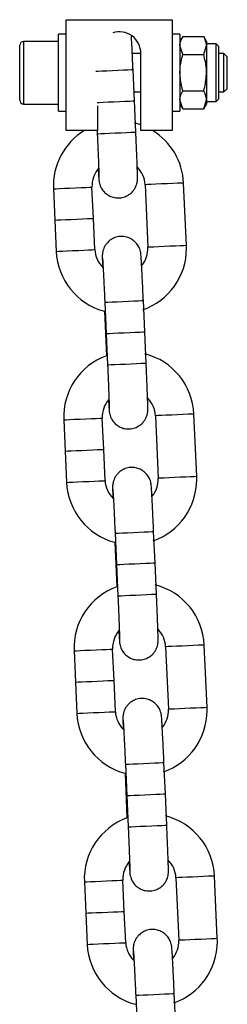
# Model space of a CAD drawing. Units: millimetres. Extents: x -11514 to 21780, y 783 to 29474.
# Drawn here: x 4913 to 4956, y 28248 to 28452 of the extents above; entities that cross this region are included whole.
import ezdxf

# ---------------------------------------------------------------- set-up
doc = ezdxf.new("R2010")
doc.units = ezdxf.units.MM

msp = doc.modelspace()

# ---------------------------------------------------------------- linework, layer by layer
at = {"color": 7, "linetype": 'Continuous', "lineweight": 25}
for p, q in [((4922.66, 28429.054), (4922.66, 28452.054)), ((4922.66, 28452.054), (4944.66, 28452.054)), ((4944.66, 28452.054), (4944.66, 28429.054)), ((4922.66, 28449.054), (4921.06, 28449.054)), ((4921.06, 28441.054), (4921.06, 28449.054)), ((4946.26, 28449.054), (4944.66, 28449.054)), ((4946.26, 28449.054), (4946.26, 28448.839)), ((4946.26, 28448.839), (4946.26, 28433.054)), ((4946.84, 28448.56), (4946.26, 28447.554)), ((4946.84, 28448.56), (4951.179, 28448.56)), ((4951.76, 28447.554), (4951.179, 28448.56)), ((4913.06, 28435.354), (4913.06, 28446.754)), ((4921.06, 28447.554), (4913.86, 28447.554)), ((4946.84, 28444.807), (4946.26, 28446.683)), ((4951.179, 28444.807), (4951.76, 28446.683)), ((4951.76, 28447.554), (4951.76, 28446.683)), ((4953.76, 28447.054), (4951.76, 28447.054)), ((4951.76, 28446.683), (4951.76, 28441.054)), ((4954.26, 28446.554), (4953.76, 28447.054)), ((4953.76, 28435.054), (4953.76, 28447.054)), ((4954.26, 28446.554), (4954.26, 28435.554)), ((4938.16, 28445.054), (4936.384, 28445.054)), ((4938.16, 28429.054), (4938.16, 28445.054)), ((4946.84, 28444.807), (4951.179, 28444.807)), ((4955.38, 28445.054), (4954.26, 28445.054)), ((4956.06, 28444.374), (4955.38, 28445.054)), ((4955.38, 28441.054), (4955.38, 28445.054)), ((4956.06, 28441.054), (4956.06, 28444.374)), ((4936.828, 28435.219), (4936.538, 28441.712)), ((4921.06, 28433.054), (4921.06, 28441.054)), ((4951.76, 28441.054), (4951.76, 28435.425)), ((4955.38, 28437.054), (4955.38, 28441.054)), ((4956.06, 28437.734), (4956.06, 28441.054)), ((4955.38, 28437.054), (4956.06, 28437.734)), ((4936.746, 28437.054), (4938.16, 28437.054)), ((4946.84, 28437.302), (4951.179, 28437.302)), ((4954.26, 28437.054), (4955.38, 28437.054)), ((4913.86, 28434.554), (4921.06, 28434.554)), ((4929.16, 28434.143), (4929.16, 28429.054)), ((4937.117, 28428.725), (4936.828, 28435.219)), ((4946.84, 28433.549), (4946.26, 28435.425)), ((4946.26, 28434.554), (4946.84, 28433.549)), ((4946.84, 28433.549), (4951.179, 28433.549)), ((4951.179, 28433.549), (4951.76, 28435.425)), ((4951.179, 28433.549), (4951.76, 28434.554)), ((4951.76, 28435.425), (4951.76, 28434.554)), ((4951.76, 28435.054), (4953.76, 28435.054)), ((4953.76, 28435.054), (4954.26, 28435.554)), ((4921.06, 28433.054), (4922.66, 28433.054)), ((4944.66, 28433.054), (4946.26, 28433.054)), ((4938.16, 28430.235), (4936.866, 28430.635)), ((4929.16, 28429.054), (4922.66, 28429.054)), ((4929.094, 28429.054), (4929.125, 28428.369)), ((4944.66, 28429.054), (4938.16, 28429.054)), ((4928.322, 28410.816), (4928.033, 28417.31)), ((4939.022, 28417.799), (4939.6, 28404.812)), ((4947.592, 28405.168), (4947.014, 28418.155)), ((4920.041, 28416.954), (4920.33, 28410.46)), ((4920.33, 28410.46), (4920.619, 28403.967)), ((4928.611, 28404.323), (4928.322, 28410.816)), ((4930.682, 28393.404), (4930.971, 28386.91)), ((4938.963, 28387.266), (4938.674, 28393.76)), ((4930.599, 28391.531), (4931.012, 28382.275)), ((4930.971, 28386.91), (4931.26, 28380.417)), ((4939.252, 28380.773), (4938.963, 28387.266)), ((4949.728, 28357.215), (4949.15, 28370.203)), ((4922.176, 28369.001), (4922.465, 28362.508)), ((4930.458, 28362.864), (4930.168, 28369.357)), ((4941.157, 28369.847), (4941.736, 28356.859)), ((4922.465, 28362.508), (4922.755, 28356.014)), ((4930.747, 28356.37), (4930.458, 28362.864)), ((4941.099, 28339.314), (4940.81, 28345.807)), ((4932.817, 28345.451), (4933.107, 28338.958)), ((4932.735, 28343.578), (4933.147, 28334.323)), ((4933.107, 28338.958), (4933.396, 28332.464)), ((4941.388, 28332.82), (4941.099, 28339.314)), ((4932.593, 28314.911), (4932.304, 28321.405)), ((4943.293, 28321.894), (4943.871, 28308.907)), ((4951.864, 28309.263), (4951.285, 28322.25)), ((4924.312, 28321.049), (4924.601, 28314.555)), ((4924.601, 28314.555), (4924.89, 28308.062)), ((4932.882, 28308.418), (4932.593, 28314.911)), ((4934.953, 28297.499), (4935.242, 28291.005)), ((4943.234, 28291.361), (4942.945, 28297.855)), ((4934.871, 28295.626), (4935.283, 28286.37)), ((4935.242, 28291.005), (4935.531, 28284.512)), ((4943.524, 28284.868), (4943.234, 28291.361)), ((4953.999, 28261.31), (4953.421, 28274.298)), ((4926.447, 28273.096), (4926.737, 28266.603)), ((4934.729, 28266.959), (4934.439, 28273.452)), ((4945.429, 28273.942), (4946.007, 28260.955)), ((4926.737, 28266.603), (4927.026, 28260.109)), ((4935.018, 28260.465), (4934.729, 28266.959)), ((4945.37, 28243.409), (4945.081, 28249.902)), ((4937.089, 28249.547), (4937.378, 28243.053))]:
    msp.add_line(p, q, dxfattribs=at)
at = {"color": 8, "linetype": 'Continuous', "lineweight": 25}
msp.add_line((4913.86, 28447.554), (4913.86, 28434.554), dxfattribs=at)
at = {"color": 8, "linetype": 'Continuous', "lineweight": 25, "flags": 128}
for points in [[(4928.838, 28441.369), (4929.26, 28441.388), (4930.078, 28441.425), (4931.115, 28441.471), (4932.279, 28441.523), (4933.466, 28441.575), (4934.57, 28441.625), (4935.495, 28441.666), (4936.158, 28441.695), (4936.499, 28441.71), (4936.538, 28441.712)], [(4929.127, 28434.876), (4929.55, 28434.895), (4930.367, 28434.931), (4931.404, 28434.977), (4932.568, 28435.029), (4933.755, 28435.082), (4934.86, 28435.131), (4935.784, 28435.172), (4936.447, 28435.202), (4936.788, 28435.217), (4936.828, 28435.219)], [(4929.125, 28428.369), (4929.313, 28428.378), (4929.839, 28428.401), (4930.657, 28428.437), (4931.693, 28428.484), (4932.857, 28428.535), (4934.044, 28428.588), (4935.149, 28428.638), (4936.074, 28428.679), (4936.736, 28428.708), (4937.077, 28428.723), (4937.117, 28428.725)], [(4920.041, 28416.954), (4920.141, 28416.958), (4920.576, 28416.978), (4921.319, 28417.011), (4922.303, 28417.054), (4923.441, 28417.105), (4924.632, 28417.158), (4925.771, 28417.209), (4926.755, 28417.253), (4927.497, 28417.286), (4927.933, 28417.305), (4928.033, 28417.31)], [(4947.014, 28418.155), (4946.914, 28418.15), (4946.479, 28418.131), (4945.736, 28418.098), (4944.752, 28418.054), (4943.613, 28418.004), (4942.422, 28417.95), (4941.284, 28417.9), (4940.3, 28417.856), (4939.557, 28417.823), (4939.122, 28417.804), (4939.022, 28417.799)], [(4920.33, 28410.46), (4920.43, 28410.465), (4920.865, 28410.484), (4921.608, 28410.517), (4922.592, 28410.561), (4923.73, 28410.612), (4924.922, 28410.665), (4926.06, 28410.715), (4927.044, 28410.759), (4927.787, 28410.792), (4928.222, 28410.812), (4928.322, 28410.816)], [(4947.592, 28405.168), (4947.492, 28405.163), (4947.057, 28405.144), (4946.314, 28405.111), (4945.33, 28405.067), (4944.192, 28405.016), (4943.001, 28404.963), (4941.862, 28404.913), (4940.878, 28404.869), (4940.136, 28404.836), (4939.7, 28404.816), (4939.6, 28404.812)], [(4920.619, 28403.967), (4920.719, 28403.971), (4921.154, 28403.991), (4921.897, 28404.023), (4922.881, 28404.067), (4924.02, 28404.118), (4925.211, 28404.171), (4926.349, 28404.222), (4927.333, 28404.266), (4928.076, 28404.299), (4928.511, 28404.318), (4928.611, 28404.323)], [(4930.682, 28393.404), (4930.87, 28393.412), (4931.396, 28393.436), (4932.214, 28393.472), (4933.251, 28393.518), (4934.414, 28393.57), (4935.601, 28393.623), (4936.706, 28393.672), (4937.631, 28393.713), (4938.293, 28393.743), (4938.634, 28393.758), (4938.674, 28393.76)], [(4930.971, 28386.91), (4931.159, 28386.919), (4931.685, 28386.942), (4932.503, 28386.978), (4933.54, 28387.025), (4934.703, 28387.076), (4935.89, 28387.129), (4936.995, 28387.179), (4937.92, 28387.22), (4938.582, 28387.249), (4938.924, 28387.265), (4938.963, 28387.266)], [(4931.26, 28380.417), (4931.448, 28380.425), (4931.974, 28380.449), (4932.792, 28380.485), (4933.829, 28380.531), (4934.992, 28380.583), (4936.179, 28380.636), (4937.284, 28380.685), (4938.209, 28380.726), (4938.872, 28380.756), (4939.213, 28380.771), (4939.252, 28380.773)], [(4949.15, 28370.203), (4949.049, 28370.198), (4948.614, 28370.179), (4947.872, 28370.146), (4946.887, 28370.102), (4945.749, 28370.051), (4944.558, 28369.998), (4943.42, 28369.947), (4942.436, 28369.904), (4941.693, 28369.87), (4941.258, 28369.851), (4941.157, 28369.847)], [(4922.176, 28369.001), (4922.276, 28369.006), (4922.712, 28369.025), (4923.454, 28369.058), (4924.438, 28369.102), (4925.577, 28369.153), (4926.768, 28369.206), (4927.906, 28369.257), (4928.89, 28369.3), (4929.633, 28369.333), (4930.068, 28369.353), (4930.168, 28369.357)], [(4922.465, 28362.508), (4922.566, 28362.512), (4923.001, 28362.531), (4923.743, 28362.565), (4924.728, 28362.608), (4925.866, 28362.659), (4927.057, 28362.712), (4928.195, 28362.763), (4929.179, 28362.807), (4929.922, 28362.84), (4930.357, 28362.859), (4930.458, 28362.864)], [(4922.755, 28356.014), (4922.855, 28356.019), (4923.29, 28356.038), (4924.033, 28356.071), (4925.017, 28356.115), (4926.155, 28356.166), (4927.346, 28356.219), (4928.485, 28356.269), (4929.469, 28356.313), (4930.211, 28356.346), (4930.647, 28356.366), (4930.747, 28356.37)], [(4949.728, 28357.215), (4949.628, 28357.211), (4949.193, 28357.192), (4948.45, 28357.158), (4947.466, 28357.115), (4946.327, 28357.064), (4945.136, 28357.011), (4943.998, 28356.96), (4943.014, 28356.916), (4942.271, 28356.883), (4941.836, 28356.864), (4941.736, 28356.859)], [(4932.818, 28345.451), (4933.005, 28345.46), (4933.532, 28345.483), (4934.349, 28345.52), (4935.386, 28345.566), (4936.55, 28345.618), (4937.737, 28345.67), (4938.842, 28345.72), (4939.766, 28345.761), (4940.429, 28345.79), (4940.77, 28345.806), (4940.81, 28345.807)], [(4933.107, 28338.958), (4933.295, 28338.966), (4933.821, 28338.99), (4934.639, 28339.026), (4935.675, 28339.072), (4936.839, 28339.124), (4938.026, 28339.177), (4939.131, 28339.226), (4940.056, 28339.267), (4940.718, 28339.297), (4941.059, 28339.312), (4941.099, 28339.314)], [(4933.396, 28332.464), (4933.584, 28332.473), (4934.11, 28332.496), (4934.928, 28332.532), (4935.965, 28332.579), (4937.128, 28332.63), (4938.315, 28332.683), (4939.42, 28332.732), (4940.345, 28332.774), (4941.007, 28332.803), (4941.348, 28332.819), (4941.388, 28332.82)], [(4924.312, 28321.049), (4924.412, 28321.053), (4924.847, 28321.073), (4925.59, 28321.106), (4926.574, 28321.15), (4927.712, 28321.2), (4928.903, 28321.253), (4930.042, 28321.304), (4931.026, 28321.348), (4931.769, 28321.381), (4932.204, 28321.4), (4932.304, 28321.405)], [(4951.285, 28322.25), (4951.185, 28322.246), (4950.75, 28322.226), (4950.007, 28322.193), (4949.023, 28322.149), (4947.885, 28322.099), (4946.693, 28322.046), (4945.555, 28321.995), (4944.571, 28321.951), (4943.828, 28321.918), (4943.393, 28321.898), (4943.293, 28321.894)], [(4924.601, 28314.555), (4924.701, 28314.56), (4925.136, 28314.579), (4925.879, 28314.612), (4926.863, 28314.656), (4928.002, 28314.707), (4929.193, 28314.76), (4930.331, 28314.81), (4931.315, 28314.854), (4932.058, 28314.887), (4932.493, 28314.907), (4932.593, 28314.911)], [(4951.864, 28309.263), (4951.763, 28309.258), (4951.328, 28309.239), (4950.585, 28309.206), (4949.601, 28309.162), (4948.463, 28309.111), (4947.272, 28309.058), (4946.134, 28309.008), (4945.149, 28308.964), (4944.407, 28308.931), (4943.972, 28308.911), (4943.871, 28308.907)], [(4924.89, 28308.062), (4924.99, 28308.066), (4925.426, 28308.085), (4926.168, 28308.119), (4927.152, 28308.162), (4928.291, 28308.213), (4929.482, 28308.266), (4930.62, 28308.317), (4931.604, 28308.361), (4932.347, 28308.394), (4932.782, 28308.413), (4932.882, 28308.418)], [(4934.953, 28297.499), (4935.141, 28297.507), (4935.667, 28297.531), (4936.485, 28297.567), (4937.522, 28297.613), (4938.685, 28297.665), (4939.872, 28297.718), (4940.977, 28297.767), (4941.902, 28297.808), (4942.564, 28297.838), (4942.906, 28297.853), (4942.945, 28297.855)], [(4935.242, 28291.005), (4935.43, 28291.014), (4935.956, 28291.037), (4936.774, 28291.074), (4937.811, 28291.12), (4938.974, 28291.172), (4940.161, 28291.225), (4941.266, 28291.274), (4942.191, 28291.315), (4942.854, 28291.344), (4943.195, 28291.359), (4943.234, 28291.361)], [(4935.532, 28284.512), (4935.719, 28284.52), (4936.246, 28284.544), (4937.063, 28284.58), (4938.1, 28284.626), (4939.264, 28284.678), (4940.451, 28284.731), (4941.556, 28284.78), (4942.48, 28284.821), (4943.143, 28284.851), (4943.484, 28284.866), (4943.524, 28284.868)], [(4953.421, 28274.298), (4953.321, 28274.293), (4952.885, 28274.274), (4952.143, 28274.241), (4951.158, 28274.197), (4950.02, 28274.146), (4948.829, 28274.093), (4947.691, 28274.042), (4946.707, 28273.999), (4945.964, 28273.965), (4945.529, 28273.946), (4945.429, 28273.942)], [(4926.447, 28273.096), (4926.548, 28273.101), (4926.983, 28273.12), (4927.725, 28273.153), (4928.71, 28273.197), (4929.848, 28273.248), (4931.039, 28273.301), (4932.177, 28273.351), (4933.161, 28273.395), (4933.904, 28273.428), (4934.339, 28273.448), (4934.439, 28273.452)], [(4926.737, 28266.603), (4926.837, 28266.607), (4927.272, 28266.627), (4928.015, 28266.66), (4928.999, 28266.704), (4930.137, 28266.754), (4931.328, 28266.807), (4932.466, 28266.858), (4933.451, 28266.902), (4934.193, 28266.935), (4934.628, 28266.954), (4934.729, 28266.959)], [(4927.026, 28260.109), (4927.126, 28260.114), (4927.561, 28260.133), (4928.304, 28260.166), (4929.288, 28260.21), (4930.426, 28260.261), (4931.617, 28260.314), (4932.756, 28260.364), (4933.74, 28260.408), (4934.483, 28260.441), (4934.918, 28260.461), (4935.018, 28260.465)], [(4953.999, 28261.31), (4953.899, 28261.306), (4953.464, 28261.287), (4952.721, 28261.254), (4951.737, 28261.21), (4950.599, 28261.159), (4949.407, 28261.106), (4948.269, 28261.055), (4947.285, 28261.011), (4946.542, 28260.978), (4946.107, 28260.959), (4946.007, 28260.955)], [(4937.089, 28249.547), (4937.277, 28249.555), (4937.803, 28249.578), (4938.621, 28249.615), (4939.657, 28249.661), (4940.821, 28249.713), (4942.008, 28249.765), (4943.113, 28249.815), (4944.038, 28249.856), (4944.7, 28249.885), (4945.041, 28249.901), (4945.081, 28249.902)]]:
    msp.add_lwpolyline(points, dxfattribs=at)
at = {"color": 7, "linetype": 'Continuous', "lineweight": 25}
for centre, radius, start, end in [((4933.66, 28445.054), 4.5, 0, 107.18464), ((4913.86, 28446.754), 0.8, 90, 180), ((4913.86, 28435.354), 0.8, 180, 270), ((4933.527, 28417.554), 13.5, 121.58634, 182.55), ((4933.527, 28417.554), 13.5, 2.55, 58.41366), ((4933.527, 28417.554), 5.5, 2.55, 44.66463), ((4933.527, 28417.554), 5.5, 139.32336, 182.55), ((4934.106, 28404.567), 13.5, 0, 2.55), ((4934.106, 28404.567), 13.5, 182.55, 254.94595), ((4934.106, 28404.567), 5.5, 182.55, 225.69752), ((4934.106, 28404.567), 5.5, 321.28492, 2.55), ((4934.106, 28404.567), 13.5, 289.41726, 0), ((4935.663, 28369.602), 13.5, 2.55, 75.68274), ((4935.663, 28369.602), 13.5, 110.15405, 182.55), ((4935.663, 28369.602), 5.5, 139.32336, 182.55), ((4935.663, 28369.602), 5.5, 2.55, 44.66463), ((4936.241, 28356.615), 13.5, 182.55, 254.94595), ((4936.241, 28356.615), 5.5, 182.55, 225.69752), ((4936.241, 28356.615), 5.5, 321.28492, 2.55), ((4936.241, 28356.615), 13.5, 289.41726, 0), ((4936.241, 28356.615), 13.5, 0, 2.55), ((4937.798, 28321.649), 13.5, 110.15405, 182.55), ((4937.798, 28321.649), 13.5, 2.55, 75.68274), ((4937.798, 28321.649), 5.5, 139.32336, 182.55), ((4937.798, 28321.649), 5.5, 2.55, 44.66463), ((4938.377, 28308.662), 5.5, 321.28492, 2.55), ((4938.377, 28308.662), 13.5, 0, 2.55), ((4938.377, 28308.662), 13.5, 182.55, 254.94595), ((4938.377, 28308.662), 5.5, 182.55, 225.69752), ((4938.377, 28308.662), 13.5, 289.41726, 0), ((4939.934, 28273.697), 13.5, 110.15405, 182.55), ((4939.934, 28273.697), 13.5, 2.55, 75.68274), ((4939.934, 28273.697), 5.5, 139.32336, 182.55), ((4939.934, 28273.697), 5.5, 2.55, 44.66463), ((4940.512, 28260.71), 13.5, 182.55, 254.94595), ((4940.512, 28260.71), 5.5, 182.55, 225.69752), ((4940.512, 28260.71), 5.5, 321.28492, 2.55), ((4940.512, 28260.71), 13.5, 289.41726, 0), ((4940.512, 28260.71), 13.5, 0, 2.55)]:
    msp.add_arc(centre, radius, start, end, dxfattribs=at)
for points, knots in [([(4936.538, 28441.712), (4936.525, 28442.015), (4936.485, 28442.897), (4936.418, 28444.342), (4936.341, 28445.968), (4936.267, 28447.449), (4936.224, 28448.265), (4936.202, 28448.663)], [0, 0, 0, 0, 0.1169687, 0.3401248, 0.5635309, 0.7871181, 1, 1, 1, 1]), ([(4946.26, 28446.683), (4946.26, 28446.728), (4946.269, 28447.362), (4946.565, 28447.983), (4946.84, 28448.56)], [0, 0, 0, 0, 0.07022683, 1, 1, 1, 1]), ([(4951.76, 28446.683), (4951.759, 28446.728), (4951.751, 28447.362), (4951.455, 28447.983), (4951.179, 28448.56)], [0, 0, 0, 0, 0.0702266, 1, 1, 1, 1]), ([(4946.26, 28441.054), (4946.266, 28441.346), (4946.294, 28442.616), (4946.603, 28443.854), (4946.84, 28444.807)], [0, 0, 0, 0, 0.22995355, 1, 1, 1, 1]), ([(4951.76, 28441.054), (4951.754, 28441.346), (4951.726, 28442.616), (4951.417, 28443.854), (4951.179, 28444.807)], [0, 0, 0, 0, 0.2299529, 1, 1, 1, 1]), ([(4946.84, 28437.302), (4946.769, 28437.556), (4946.426, 28438.778), (4946.333, 28440.049), (4946.26, 28441.054)], [0, 0, 0, 0, 0.2085387, 1, 1, 1, 1]), ([(4951.179, 28437.302), (4951.251, 28437.556), (4951.593, 28438.778), (4951.686, 28440.049), (4951.76, 28441.054)], [0, 0, 0, 0, 0.2085383, 1, 1, 1, 1]), ([(4946.26, 28435.425), (4946.26, 28435.47), (4946.269, 28436.103), (4946.565, 28436.724), (4946.84, 28437.302)], [0, 0, 0, 0, 0.0701976, 1, 1, 1, 1]), ([(4951.76, 28435.425), (4951.759, 28435.47), (4951.751, 28436.103), (4951.455, 28436.724), (4951.179, 28437.302)], [0, 0, 0, 0, 0.0701974, 1, 1, 1, 1]), ([(4929.125, 28428.369), (4929.138, 28428.068), (4929.177, 28427.193), (4929.238, 28425.76), (4929.305, 28424.145), (4929.362, 28422.673), (4929.409, 28421.395), (4929.444, 28420.362), (4929.463, 28419.64), (4929.47, 28419.322), (4929.468, 28419.186), (4929.469, 28419.216), (4929.469, 28419.218)], [0, 0, 0, 0, 0.0676931, 0.1968141, 0.3260088, 0.4550965, 0.5839237, 0.7122421, 0.8393091, 0.9408948, 0.9964632, 1, 1, 1, 1]), ([(4929.321, 28420.95), (4929.334, 28420.716), (4929.367, 28420.108), (4929.411, 28419.408), (4929.446, 28418.938), (4929.471, 28418.672), (4929.508, 28418.408), (4929.576, 28418.06), (4929.754, 28417.489), (4930.163, 28416.713), (4930.841, 28415.966), (4931.736, 28415.398), (4932.709, 28415.077), (4933.786, 28415.016), (4934.816, 28415.242), (4935.688, 28415.689), (4936.349, 28416.246), (4936.824, 28416.848), (4937.141, 28417.444), (4937.327, 28417.982), (4937.418, 28418.421), (4937.451, 28418.715), (4937.463, 28418.902), (4937.468, 28419.079), (4937.469, 28419.326), (4937.463, 28419.748), (4937.442, 28420.524), (4937.407, 28421.584), (4937.36, 28422.894), (4937.302, 28424.383), (4937.235, 28426.01), (4937.172, 28427.482), (4937.131, 28428.393), (4937.117, 28428.725)], [0, 0, 0, 0, 0.0342705, 0.0890721, 0.1452878, 0.1729279, 0.1841676, 0.1952387, 0.2137284, 0.2404101, 0.2770486, 0.3063695, 0.3384773, 0.3715738, 0.4058319, 0.435606, 0.4621229, 0.4858467, 0.5068365, 0.5248796, 0.5393383, 0.5498149, 0.5582501, 0.5700029, 0.5935135, 0.6431434, 0.6959995, 0.7518339, 0.8064842, 0.8607744, 0.9149275, 0.9690221, 1, 1, 1, 1]), ([(4938.674, 28393.76), (4938.66, 28394.063), (4938.621, 28394.945), (4938.554, 28396.389), (4938.476, 28398.019), (4938.402, 28399.51), (4938.333, 28400.815), (4938.273, 28401.893), (4938.222, 28402.721), (4938.187, 28403.183), (4938.162, 28403.449), (4938.125, 28403.714), (4938.057, 28404.062), (4937.879, 28404.633), (4937.47, 28405.409), (4936.792, 28406.155), (4935.897, 28406.723), (4934.924, 28407.045), (4933.847, 28407.105), (4932.817, 28406.879), (4931.945, 28406.432), (4931.284, 28405.876), (4930.808, 28405.274), (4930.492, 28404.678), (4930.306, 28404.139), (4930.215, 28403.7), (4930.182, 28403.407), (4930.17, 28403.22), (4930.165, 28403.042), (4930.164, 28402.796), (4930.17, 28402.368), (4930.188, 28401.692), (4930.209, 28401.064), (4930.218, 28400.792)], [0, 0, 0, 0, 0.0282833, 0.0822357, 0.1362627, 0.1903266, 0.2444778, 0.2988007, 0.3535459, 0.4097038, 0.4373154, 0.4485435, 0.4596033, 0.4780738, 0.5047281, 0.5413302, 0.5706193, 0.602694, 0.6357564, 0.6699808, 0.6997243, 0.7262092, 0.7499085, 0.7708832, 0.7889009, 0.8033516, 0.8138115, 0.8222379, 0.8339817, 0.8574659, 0.9070471, 0.9598454, 1, 1, 1, 1]), ([(4930.211, 28402.545), (4930.212, 28402.54), (4930.213, 28402.528), (4930.232, 28402.294), (4930.263, 28401.812), (4930.311, 28400.998), (4930.371, 28399.893), (4930.44, 28398.548), (4930.515, 28397.02), (4930.592, 28395.396), (4930.648, 28394.17), (4930.677, 28393.514), (4930.682, 28393.404)], [0, 0, 0, 0, 0.0388279, 0.1157578, 0.2203174, 0.3406748, 0.4667976, 0.5948306, 0.7235776, 0.8526272, 0.9751347, 1, 1, 1, 1]), ([(4931.26, 28380.417), (4931.274, 28380.116), (4931.312, 28379.24), (4931.374, 28377.808), (4931.44, 28376.193), (4931.498, 28374.721), (4931.545, 28373.442), (4931.579, 28372.409), (4931.598, 28371.688), (4931.605, 28371.37), (4931.603, 28371.234), (4931.604, 28371.263), (4931.604, 28371.265)], [0, 0, 0, 0, 0.067694, 0.1967991, 0.3260121, 0.4550863, 0.5839152, 0.7122353, 0.8393118, 0.940894, 0.9964631, 1, 1, 1, 1]), ([(4931.456, 28372.998), (4931.469, 28372.764), (4931.503, 28372.156), (4931.546, 28371.455), (4931.582, 28370.985), (4931.606, 28370.72), (4931.643, 28370.455), (4931.712, 28370.107), (4931.889, 28369.536), (4932.298, 28368.76), (4932.977, 28368.014), (4933.872, 28367.446), (4934.845, 28367.125), (4935.922, 28367.064), (4936.952, 28367.29), (4937.824, 28367.737), (4938.484, 28368.293), (4938.96, 28368.896), (4939.277, 28369.491), (4939.463, 28370.03), (4939.553, 28370.469), (4939.586, 28370.762), (4939.598, 28370.95), (4939.604, 28371.127), (4939.605, 28371.373), (4939.599, 28371.796), (4939.578, 28372.571), (4939.543, 28373.631), (4939.495, 28374.941), (4939.437, 28376.43), (4939.37, 28378.058), (4939.307, 28379.529), (4939.267, 28380.441), (4939.252, 28380.773)], [0, 0, 0, 0, 0.0342704, 0.0890719, 0.1452899, 0.1729276, 0.1841711, 0.1952422, 0.2137251, 0.2404133, 0.2770462, 0.306371, 0.3384764, 0.3715728, 0.4058308, 0.4356049, 0.462117, 0.4858465, 0.5068363, 0.5248793, 0.539338, 0.5498146, 0.5582497, 0.5700026, 0.5935109, 0.6431431, 0.6959991, 0.7518288, 0.8064845, 0.8607745, 0.9149276, 0.9690148, 1, 1, 1, 1]), ([(4940.81, 28345.807), (4940.796, 28346.111), (4940.757, 28346.992), (4940.69, 28348.437), (4940.612, 28350.066), (4940.537, 28351.557), (4940.469, 28352.862), (4940.408, 28353.941), (4940.357, 28354.768), (4940.323, 28355.231), (4940.298, 28355.497), (4940.261, 28355.762), (4940.192, 28356.11), (4940.015, 28356.681), (4939.606, 28357.457), (4938.927, 28358.203), (4938.032, 28358.771), (4937.059, 28359.092), (4935.982, 28359.152), (4934.952, 28358.927), (4934.08, 28358.48), (4933.42, 28357.923), (4932.944, 28357.321), (4932.628, 28356.725), (4932.441, 28356.187), (4932.351, 28355.748), (4932.318, 28355.454), (4932.306, 28355.267), (4932.3, 28355.089), (4932.299, 28354.844), (4932.306, 28354.415), (4932.324, 28353.739), (4932.345, 28353.111), (4932.354, 28352.84)], [0, 0, 0, 0, 0.0282834, 0.0822359, 0.1362631, 0.1903272, 0.2444731, 0.2988007, 0.3535461, 0.4097041, 0.4373134, 0.4485454, 0.4596052, 0.4780691, 0.50473, 0.5413255, 0.5706202, 0.602695, 0.6357571, 0.6699801, 0.6997236, 0.7262086, 0.7499138, 0.770882, 0.7888997, 0.8033505, 0.8138163, 0.8222385, 0.8339823, 0.8574666, 0.9070479, 0.9598498, 1, 1, 1, 1]), ([(4932.347, 28354.592), (4932.347, 28354.588), (4932.349, 28354.575), (4932.367, 28354.341), (4932.399, 28353.86), (4932.446, 28353.046), (4932.506, 28351.941), (4932.576, 28350.595), (4932.651, 28349.068), (4932.727, 28347.444), (4932.783, 28346.217), (4932.813, 28345.562), (4932.817, 28345.451)], [0, 0, 0, 0, 0.0388292, 0.1157598, 0.2203138, 0.3406723, 0.4667963, 0.5948447, 0.7235928, 0.8526436, 0.9751345, 1, 1, 1, 1]), ([(4933.396, 28332.464), (4933.409, 28332.163), (4933.448, 28331.288), (4933.509, 28329.855), (4933.576, 28328.24), (4933.633, 28326.769), (4933.68, 28325.49), (4933.715, 28324.457), (4933.734, 28323.735), (4933.741, 28323.417), (4933.739, 28323.282), (4933.74, 28323.311), (4933.74, 28323.313)], [0, 0, 0, 0, 0.0676938, 0.1968154, 0.326011, 0.4550844, 0.5839256, 0.7122342, 0.8393099, 0.9408962, 0.9964631, 1, 1, 1, 1]), ([(4933.592, 28325.046), (4933.605, 28324.812), (4933.638, 28324.203), (4933.682, 28323.503), (4933.717, 28323.032), (4933.742, 28322.768), (4933.779, 28322.502), (4933.847, 28322.155), (4934.025, 28321.584), (4934.434, 28320.808), (4935.113, 28320.062), (4936.007, 28319.493), (4936.98, 28319.172), (4938.057, 28319.112), (4939.088, 28319.337), (4939.959, 28319.784), (4940.62, 28320.341), (4941.096, 28320.943), (4941.412, 28321.539), (4941.599, 28322.077), (4941.689, 28322.516), (4941.722, 28322.81), (4941.734, 28322.997), (4941.74, 28323.175), (4941.74, 28323.421), (4941.734, 28323.844), (4941.713, 28324.619), (4941.679, 28325.679), (4941.631, 28326.988), (4941.573, 28328.478), (4941.506, 28330.105), (4941.443, 28331.577), (4941.403, 28332.488), (4941.388, 28332.82)], [0, 0, 0, 0, 0.0342704, 0.0890752, 0.1452907, 0.1729283, 0.1841718, 0.1952429, 0.2137263, 0.2404136, 0.2770477, 0.3063709, 0.3384785, 0.3715744, 0.4058324, 0.4356064, 0.4621185, 0.4858479, 0.5068377, 0.5248738, 0.5393393, 0.5498159, 0.5582467, 0.5700025, 0.5935108, 0.6431429, 0.6959988, 0.7518284, 0.8064785, 0.8607748, 0.9149277, 0.9690149, 1, 1, 1, 1]), ([(4942.945, 28297.855), (4942.932, 28298.158), (4942.892, 28299.04), (4942.825, 28300.484), (4942.747, 28302.114), (4942.673, 28303.605), (4942.604, 28304.909), (4942.544, 28305.988), (4942.493, 28306.816), (4942.458, 28307.279), (4942.433, 28307.544), (4942.396, 28307.809), (4942.328, 28308.157), (4942.15, 28308.728), (4941.742, 28309.504), (4941.063, 28310.25), (4940.168, 28310.819), (4939.195, 28311.14), (4938.118, 28311.2), (4937.088, 28310.975), (4936.216, 28310.528), (4935.555, 28309.971), (4935.08, 28309.369), (4934.763, 28308.773), (4934.577, 28308.234), (4934.486, 28307.795), (4934.454, 28307.502), (4934.442, 28307.315), (4934.436, 28307.137), (4934.435, 28306.891), (4934.441, 28306.463), (4934.459, 28305.787), (4934.48, 28305.159), (4934.489, 28304.887)], [0, 0, 0, 0, 0.02827597, 0.08223573, 0.13625595, 0.19032625, 0.24447211, 0.29879513, 0.35354042, 0.40970079, 0.43731011, 0.44854207, 0.45960188, 0.47806577, 0.50472661, 0.54132203, 0.57061676, 0.60268922, 0.63575168, 0.66997458, 0.69971814, 0.72620306, 0.74990822, 0.77087647, 0.78890105, 0.80334491, 0.81381076, 0.82223721, 0.83397802, 0.85746225, 0.90704354, 0.95984536, 1, 1, 1, 1]), ([(4934.483, 28306.639), (4934.483, 28306.635), (4934.484, 28306.623), (4934.503, 28306.389), (4934.534, 28305.907), (4934.582, 28305.094), (4934.642, 28303.988), (4934.711, 28302.642), (4934.786, 28301.115), (4934.863, 28299.491), (4934.919, 28298.265), (4934.948, 28297.609), (4934.953, 28297.499)], [0, 0, 0, 0, 0.0388285, 0.1157596, 0.2203207, 0.3406708, 0.4668073, 0.5948424, 0.7235912, 0.8526428, 0.9751521, 1, 1, 1, 1]), ([(4935.531, 28284.512), (4935.545, 28284.211), (4935.584, 28283.335), (4935.645, 28281.903), (4935.711, 28280.288), (4935.769, 28278.816), (4935.816, 28277.537), (4935.85, 28276.504), (4935.869, 28275.783), (4935.876, 28275.464), (4935.874, 28275.329), (4935.875, 28275.359), (4935.875, 28275.36)], [0, 0, 0, 0, 0.0676936, 0.1968148, 0.32601, 0.455083, 0.5839239, 0.7122429, 0.8393103, 0.9408964, 0.9964632, 1, 1, 1, 1]), ([(4935.727, 28277.093), (4935.74, 28276.859), (4935.774, 28276.251), (4935.818, 28275.55), (4935.853, 28275.08), (4935.878, 28274.815), (4935.915, 28274.55), (4935.983, 28274.202), (4936.16, 28273.631), (4936.569, 28272.855), (4937.248, 28272.109), (4938.143, 28271.541), (4939.116, 28271.219), (4940.193, 28271.159), (4941.223, 28271.385), (4942.095, 28271.832), (4942.756, 28272.388), (4943.231, 28272.991), (4943.548, 28273.586), (4943.734, 28274.125), (4943.824, 28274.564), (4943.857, 28274.858), (4943.869, 28275.044), (4943.875, 28275.222), (4943.876, 28275.468), (4943.87, 28275.891), (4943.849, 28276.666), (4943.814, 28277.727), (4943.766, 28279.036), (4943.708, 28280.526), (4943.641, 28282.153), (4943.579, 28283.624), (4943.538, 28284.536), (4943.524, 28284.868)], [0, 0, 0, 0, 0.0342748, 0.0890759, 0.1452911, 0.172931, 0.1841704, 0.1952418, 0.2137312, 0.2404119, 0.2770513, 0.3063704, 0.3384779, 0.3715741, 0.4058335, 0.4356073, 0.4621193, 0.4858428, 0.5068389, 0.524875, 0.5393404, 0.549817, 0.5582477, 0.5700035, 0.5935117, 0.6431435, 0.6959958, 0.7518296, 0.8064794, 0.8607755, 0.9149281, 0.969015, 1, 1, 1, 1]), ([(4945.081, 28249.902), (4945.067, 28250.206), (4945.028, 28251.087), (4944.961, 28252.532), (4944.883, 28254.161), (4944.808, 28255.652), (4944.74, 28256.957), (4944.68, 28258.035), (4944.629, 28258.863), (4944.594, 28259.326), (4944.569, 28259.592), (4944.532, 28259.857), (4944.464, 28260.205), (4944.286, 28260.776), (4943.877, 28261.551), (4943.198, 28262.298), (4942.303, 28262.866), (4941.33, 28263.187), (4940.254, 28263.248), (4939.223, 28263.022), (4938.351, 28262.575), (4937.691, 28262.018), (4937.215, 28261.416), (4936.899, 28260.821), (4936.712, 28260.282), (4936.622, 28259.843), (4936.589, 28259.549), (4936.577, 28259.362), (4936.571, 28259.185), (4936.57, 28258.939), (4936.577, 28258.511), (4936.595, 28257.835), (4936.616, 28257.206), (4936.625, 28256.935)], [0, 0, 0, 0, 0.0282832, 0.0822426, 0.1362626, 0.1903263, 0.2444774, 0.2988001, 0.3535451, 0.4097027, 0.4373143, 0.4485423, 0.459602, 0.4780726, 0.5047267, 0.5413274, 0.570618, 0.6026926, 0.6357549, 0.6699776, 0.699721, 0.7262106, 0.7499098, 0.7708779, 0.7889024, 0.8033462, 0.813812, 0.8222384, 0.8339791, 0.8574654, 0.907044, 0.9598456, 1, 1, 1, 1]), ([(4936.618, 28258.687), (4936.619, 28258.683), (4936.62, 28258.671), (4936.638, 28258.436), (4936.67, 28257.954), (4936.718, 28257.141), (4936.778, 28256.036), (4936.847, 28254.69), (4936.922, 28253.163), (4936.998, 28251.539), (4937.055, 28250.312), (4937.084, 28249.657), (4937.089, 28249.547)], [0, 0, 0, 0, 0.03882866, 0.11575985, 0.22032126, 0.34068081, 0.46680589, 0.59484133, 0.72359051, 0.85264243, 0.97515208, 1, 1, 1, 1])]:
    msp.add_open_spline(points, degree=3, knots=knots, dxfattribs=at)

doc.saveas('drawing.dxf')
